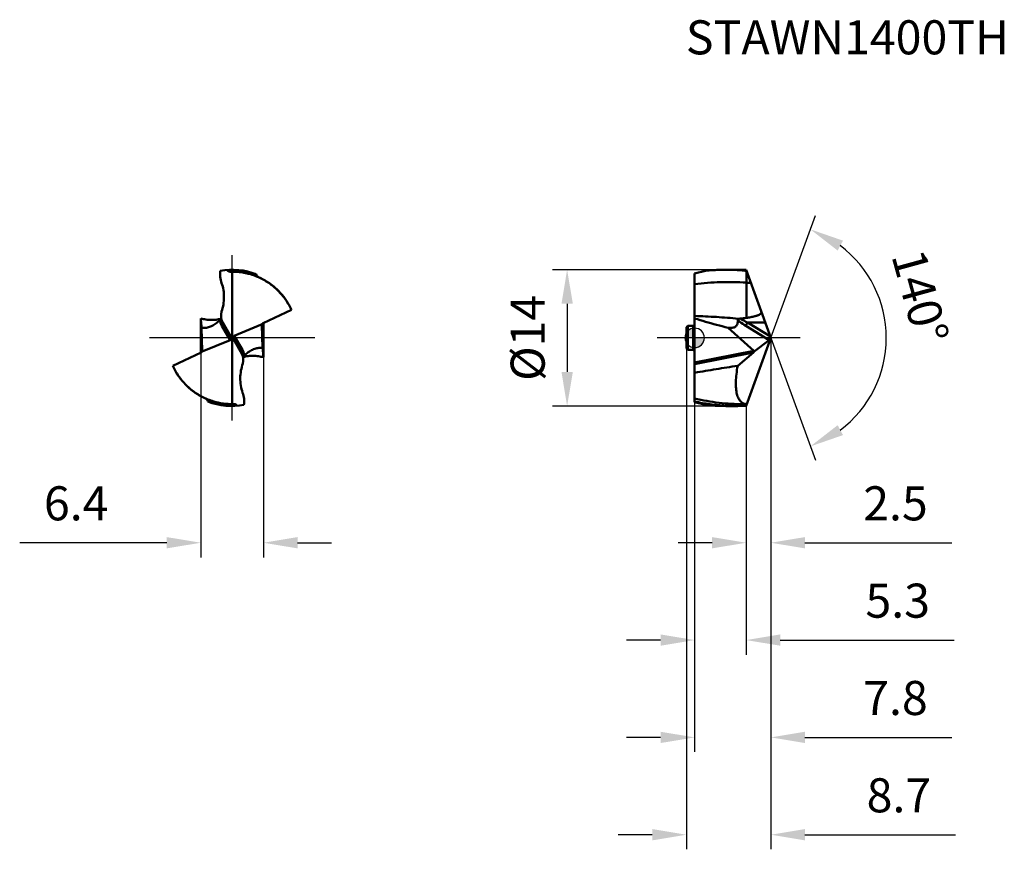
# Model space of a CAD drawing. Units: millimetres. Extents: x -69 to 32, y -53 to 33.
import ezdxf

# ---------------------------------------------------------------- set-up
doc = ezdxf.new("R2010")
doc.units = ezdxf.units.MM
doc.linetypes.add('CENTER2', pattern=[28.575, 19.05, -3.175, 3.175, -3.175])
for name, color, linetype, lineweight in [('1', 4, 'Continuous', 50), ('CUT', 1, 'Continuous', 25), ('SK1', 4, 'Continuous', 50), ('SK2', 7, 'Continuous', 25), ('SK4', 2, 'CENTER2', 25), ('SKVIEW1', 4, 'Continuous', 50), ('SKVIEW2', 7, 'Continuous', 25), ('SKVIEW4', 2, 'CENTER2', 25)]:
    doc.layers.add(name, color=color, linetype=linetype, lineweight=lineweight)
doc.layers.add('SK6', color=5, linetype='Continuous')
doc.styles.add('simplex', font='txt.shx', dxfattribs={"height": 3.5})
doc.dimstyles.new('コピー - ISO-25', dxfattribs={"dimscale": 0, "dimtxt": 3.5, "dimasz": 3.5, "dimexe": 1.5, "dimexo": 0, "dimgap": 2.3, "dimtad": 1, "dimdec": 8, "dimdsep": 46, "dimtxsty": 'simplex', "dimcen": 0.09, "dimclrd": 256, "dimclre": 256, "dimclrt": 256, "dimadec": 0, "dimazin": 0, "dimtfac": 1, "dimtofl": 0, "dimtmove": 0, "dimatfit": 3, "dimfxl": 1, "dimtolj": 1, "dimlwd": -1, "dimlwe": -1, "dimarcsym": 0})

# ---------------------------------------------------------------- blocks, each defined once
blk = doc.blocks.new('zero block')
h = blk.add_hatch(color=7)
h.paths.add_polyline_path([(0, 1, 0.414214), (-1, 0), (0, 0)])
h.paths.add_polyline_path([(1, 0), (0, 0), (0, -1, 0.414214)])
at = {"color": 7, "ltscale": 0.2}
for p, q in [((-1, 0), (1, 0)), ((0, -1), (0, 1))]:
    blk.add_line(p, q, dxfattribs=at)
for start, end in [(90, 180), (180, 270), (0, 90), (270, 0)]:
    blk.add_arc((0, 0), 1, start, end, dxfattribs=at)
blk = doc.blocks.new('*D11')
at = {"layer": 'Defpoints', "color": 0}
for p in [(7.83, 0), (5.29, -6.98), (7.83, -21.05)]:
    blk.add_point(p, dxfattribs=at)
at = {"layer": 'SK2'}
for p, q in [((7.83, 0), (7.83, -22.55)), ((5.29, -6.98), (5.29, -22.55)), ((1.79, -21.05), (-1.71, -21.05)), ((11.33, -21.05), (26.43, -21.05))]:
    blk.add_line(p, q, dxfattribs=at)
for points in [[(1.79, -21.63), (1.79, -20.47), (5.29, -21.05)], [(11.33, -20.47), (11.33, -21.63), (7.83, -21.05)]]:
    blk.add_solid(points, dxfattribs=at)
at = {"layer": 'SK2', "insert": (20.63, -17), "char_height": 3.5, "attachment_point": 5, "style": 'simplex'}
blk.add_mtext('\\A1;2.5', dxfattribs=at)
blk = doc.blocks.new('*D12')
at = {"layer": 'Defpoints', "color": 0}
for p in [(7.83, 0), (0, -6.6), (0, -41.05)]:
    blk.add_point(p, dxfattribs=at)
at = {"layer": 'SK2'}
for p, q in [((7.83, 0), (7.83, -42.55)), ((0, -6.6), (0, -42.55)), ((-3.5, -41.05), (-7, -41.05)), ((11.33, -41.05), (26.43, -41.05))]:
    blk.add_line(p, q, dxfattribs=at)
for points in [[(-3.5, -41.63), (-3.5, -40.47), (0, -41.05)], [(11.33, -40.47), (11.33, -41.63), (7.83, -41.05)]]:
    blk.add_solid(points, dxfattribs=at)
at = {"layer": 'SK2', "insert": (20.63, -37), "char_height": 3.5, "attachment_point": 5, "style": 'simplex'}
blk.add_mtext('\\A1;7.8', dxfattribs=at)
blk = doc.blocks.new('*D13')
at = {"layer": 'Defpoints', "color": 0}
for p in [(7.83, 0), (-0.85, -1.09), (7.83, -51.05)]:
    blk.add_point(p, dxfattribs=at)
at = {"layer": 'SK2'}
for p, q in [((7.83, 0), (7.83, -52.55)), ((-0.85, -1.09), (-0.85, -52.55)), ((-4.35, -51.05), (-7.85, -51.05)), ((11.33, -51.05), (26.78, -51.05))]:
    blk.add_line(p, q, dxfattribs=at)
for points in [[(-4.35, -51.63), (-4.35, -50.47), (-0.85, -51.05)], [(11.33, -50.47), (11.33, -51.63), (7.83, -51.05)]]:
    blk.add_solid(points, dxfattribs=at)
at = {"layer": 'SK2', "insert": (20.98, -47), "char_height": 3.5, "attachment_point": 5, "style": 'simplex'}
blk.add_mtext('\\A1;8.7', dxfattribs=at)
blk = doc.blocks.new('*D14')
at = {"layer": 'Defpoints', "color": 0}
for p in [(-50.73, 0), (-44.29, 0), (-44.29, -21.05)]:
    blk.add_point(p, dxfattribs=at)
at = {"layer": 'SKVIEW2'}
for p, q in [((-50.73, 0), (-50.73, -22.55)), ((-44.29, 0), (-44.29, -22.55)), ((-54.23, -21.05), (-69.33, -21.05)), ((-40.79, -21.05), (-37.29, -21.05))]:
    blk.add_line(p, q, dxfattribs=at)
for points in [[(-54.23, -21.63), (-54.23, -20.47), (-50.73, -21.05)], [(-40.79, -20.47), (-40.79, -21.63), (-44.29, -21.05)]]:
    blk.add_solid(points, dxfattribs=at)
at = {"layer": 'SKVIEW2', "insert": (-63.53, -17), "char_height": 3.5, "attachment_point": 5, "style": 'simplex'}
blk.add_mtext('\\A1;6.4', dxfattribs=at)
blk = doc.blocks.new('*D15')
at = {"layer": 'Defpoints', "color": 0}
for p in [(3.2, 7), (-13.1, -7), (3.21, -7)]:
    blk.add_point(p, dxfattribs=at)
at = {"layer": 'SK2'}
for p, q in [((3.2, 7), (-14.6, 7)), ((-13.1, 3.5), (-13.1, -3.5)), ((3.21, -7), (-14.6, -7))]:
    blk.add_line(p, q, dxfattribs=at)
for points in [[(-12.51, 3.5), (-13.68, 3.5), (-13.1, 7)], [(-13.68, -3.5), (-12.51, -3.5), (-13.1, -7)]]:
    blk.add_solid(points, dxfattribs=at)
at = {"layer": 'SK2', "insert": (-17.15, 0), "char_height": 3.5, "attachment_point": 5, "rotation": 90, "style": 'simplex'}
blk.add_mtext('\\A1;%%C14', dxfattribs=at)
blk = doc.blocks.new('*D16')
at = {"layer": 'Defpoints', "color": 0}
for p in [(6.01, 4.99), (7.81, 0.06), (7.83, 0), (6.01, -4.99), (18.72, -4.7)]:
    blk.add_point(p, dxfattribs=at)
at = {"layer": 'SK2'}
for q in [(12.4, 12.56), (12.4, -12.56)]:
    blk.add_line((7.83, 0), q, dxfattribs=at)
blk.add_arc((7.83, 0), 11.86, 306.9646, 53.0354, dxfattribs=at)
for points in [[(15.24, 9.99), (14.69, 8.97), (11.89, 11.15)], [(14.69, -8.97), (15.24, -9.99), (11.89, -11.15)]]:
    blk.add_solid(points, dxfattribs=at)
at = {"layer": 'SK2', "insert": (23.17, 4.23), "char_height": 3.5, "attachment_point": 5, "rotation": 285.4207, "style": 'simplex'}
blk.add_mtext('\\A1;140%%d', dxfattribs=at)
blk = doc.blocks.new('*D17')
at = {"layer": 'Defpoints', "color": 0}
for p in [(0, -6.6), (5.29, -6.98), (5.29, -31.05)]:
    blk.add_point(p, dxfattribs=at)
at = {"layer": 'SK2'}
for p, q in [((0, -6.6), (0, -32.55)), ((5.29, -6.98), (5.29, -32.55)), ((-3.5, -31.05), (-7, -31.05)), ((8.79, -31.05), (26.66, -31.05))]:
    blk.add_line(p, q, dxfattribs=at)
for points in [[(-3.5, -31.63), (-3.5, -30.47), (0, -31.05)], [(8.79, -30.47), (8.79, -31.63), (5.29, -31.05)]]:
    blk.add_solid(points, dxfattribs=at)
at = {"layer": 'SK2', "insert": (20.86, -27), "char_height": 3.5, "attachment_point": 5, "style": 'simplex'}
blk.add_mtext('\\A1;5.3', dxfattribs=at)

msp = doc.modelspace()

# ---------------------------------------------------------------- linework, layer by layer
at = {"layer": '1'}
for p, q in [((-0.00000055, 6.59807606), (1.11161119, 6.89593153)), ((0, 6.59807394), (0, -2.71046425)), ((3.20493311, 7), (4.40759609, 7)), ((5.28775391, 6.98234439), (7.82911943, 0)), ((5.31999882, 2.05783426), (5.31999979, 6.89376227)), ((3.44034259, 1.0368255), (6.06264826, -1.32196552)), ((4.47851055, 1.96899957), (4.56210921, 1.96134589)), ((7.66437659, -0.22445883), (5.26577354, 1.23011354)), ((5.43523228, 1.56364773), (7.2599982, 1.56364772)), ((5.43523228, 1.56364773), (7.77683898, 0.14363935)), ((7.82911943, 0), (5.28775397, -6.98234421)), ((6.12737999, -1.39829676), (7.66437659, -0.22445883)), ((6.0382183, -1.5198837), (0, -2.71046425)), ((0.00000005, -2.51745497), (6.06264826, -1.32196552)), ((4.42112182, -2.87829167), (6.0382183, -1.5198837)), ((-0.00000236, -3.57680589), (0, -2.71046425)), ((0, -3.57680599), (0, -6.59807621)), ((1.11160685, -6.89593037), (0, -6.59807621)), ((3.20493311, -7), (4.40759609, -7)), ((5.00789434, -6.80179672), (5.35421144, -6.79975383))]:
    msp.add_line(p, q, dxfattribs=at)
for centre, major_axis, ratio, start_param, end_param in [((7.67994789, 0.05241676), (0.08521821, 0.29700234), 0.4107678197, 3.6464945264, 4.823907053), ((6.08627134, -1.31847778), (0.09693834, 0.21855962), 0.3009861348, 3.6935133606, 4.4746962777)]:
    msp.add_ellipse(centre, major_axis=major_axis, ratio=ratio, start_param=start_param, end_param=end_param, dxfattribs=at)
for points, knots in [([(3.20493214, 6.99997274), (3.03047554, 6.99998502), (2.33170206, 6.99136702), (1.6333893, 6.9477019), (1.1116132, 6.89591653)], [0, 0, 0, 0, 0.249653042, 1, 1, 1, 1]), ([(4.4052127, 6.96570615), (4.30522716, 6.97140383), (3.90543276, 6.99135117), (3.50507122, 6.99995163), (3.20493214, 6.99997274)], [0, 0, 0, 0, 0.2501899732, 1, 1, 1, 1]), ([(5.32000181, 6.893803), (5.24380908, 6.9014369), (4.9392891, 6.93030748), (4.63415048, 6.95266013), (4.4052127, 6.96570615)], [0, 0, 0, 0, 0.2503378889, 1, 1, 1, 1]), ([(4.40760323, 6.99999385), (4.48091889, 6.99999399), (4.77437071, 6.99851553), (5.06779185, 6.99114167), (5.28775391, 6.98234439)], [0, 0, 0, 0, 0.2498373455, 1, 1, 1, 1]), ([(5.32000013, 5.67434314), (4.43540139, 5.73730252), (2.65550295, 5.77278271), (0.88185422, 5.62200581), (-0.00000307, 5.50361196)], [0, 0, 0, 0, 0.4991745849, 1, 1, 1, 1]), ([(-0.00000578, 2.24847278), (0.74693665, 2.22831124), (2.24161706, 2.15745187), (3.73288255, 2.0369974), (4.47851617, 1.96902264)], [0, 0, 0, 0, 0.4994949218, 1, 1, 1, 1]), ([(5.31999829, 2.05784381), (5.39348752, 2.06786172), (5.54031592, 2.08904503), (5.75982578, 2.12560441), (5.97827308, 2.16812548), (6.15892297, 2.21031654), (6.30188967, 2.25002682), (6.40800333, 2.28359814), (6.51244604, 2.32209764), (6.61413267, 2.3672853), (6.69491798, 2.413136), (6.75433109, 2.45734774), (6.78781519, 2.48930578), (6.81119857, 2.51774341), (6.82668395, 2.54047692), (6.83900509, 2.56500715), (6.84670638, 2.59118302), (6.85110155, 2.61787772), (6.85354256, 2.65351355), (6.85092111, 2.68036816), (6.84716362, 2.69769301)], [0, 0, 0, 0, 0.125460856, 0.2509237651, 0.3763901681, 0.5018598028, 0.5646013369, 0.627342609, 0.6900780199, 0.752791251, 0.8154260206, 0.8467001774, 0.8778782682, 0.8934226076, 0.908911875, 0.9243259812, 0.9396408099, 0.9548706941, 0.9700127092, 1, 1, 1, 1]), ([(2.23958422, 1.34703898), (1.86423775, 1.4476715), (1.1152065, 1.65517443), (0.37051172, 1.87796467), (-0.00000175, 1.99514534)], [0, 0, 0, 0, 0.500000279, 1, 1, 1, 1]), ([(4.42598954, 1.81777241), (4.43004557, 1.75110681), (4.42951374, 1.62226371), (4.39416235, 1.43886601), (4.31819225, 1.27950981), (4.19855339, 1.15430634), (4.04189304, 1.0704401), (3.8581154, 1.02592046), (3.6541318, 1.01536813), (3.51304054, 1.02717796), (3.44034259, 1.0368255)], [0, 0, 0, 0, 0.1330929339, 0.2555391306, 0.3693660875, 0.4799717153, 0.5945911447, 0.7185756644, 0.8538617422, 1, 1, 1, 1]), ([(4.42598953, 1.8177724), (4.42508185, 1.83269073), (4.43019643, 1.86510922), (4.46018482, 1.90736488), (4.50636606, 1.93988836), (4.54279196, 1.95497006), (4.56211412, 1.96134781)], [0, 0, 0, 0, 0.2112541071, 0.4460681854, 0.712396753, 1, 1, 1, 1]), ([(4.42598954, 1.81777241), (4.49335506, 1.76327922), (4.76316131, 1.55334824), (5.04759291, 1.36242323), (5.26577354, 1.23011354)], [0, 0, 0, 0, 0.2534928925, 1, 1, 1, 1]), ([(4.56211412, 1.96134781), (4.57231791, 1.96471582), (4.61401121, 1.97666539), (4.6571197, 1.98316495), (4.68958746, 1.98601127)], [0, 0, 0, 0, 0.2479437191, 1, 1, 1, 1]), ([(5.43522017, 1.56362947), (5.3717929, 1.59530524), (5.11773694, 1.72605854), (4.87030176, 1.86984571), (4.6895742, 1.98599144)], [0, 0, 0, 0, 0.2481275392, 1, 1, 1, 1]), ([(5.43523229, 1.56364769), (5.41479254, 1.53836642), (5.37503322, 1.48275658), (5.32438284, 1.39520759), (5.28629985, 1.31000101), (5.26972698, 1.2545458), (5.26577352, 1.23011353)], [0, 0, 0, 0, 0.258605052, 0.5426850051, 0.8031248151, 1, 1, 1, 1]), ([(6.12737999, -1.39829676), (6.12334182, -1.3913358), (6.10486761, -1.36339102), (6.0815332, -1.33894443), (6.06264826, -1.32196552)], [0, 0, 0, 0, 0.2406336579, 1, 1, 1, 1]), ([(4.42112182, -2.87829167), (3.68360101, -2.98324553), (2.20865307, -3.20890228), (0.73690036, -3.45400061), (-0.00000236, -3.57680589)], [0, 0, 0, 0, 0.499291479, 1, 1, 1, 1]), ([(4.42112182, -2.87829167), (4.36938292, -3.15925582), (4.28637223, -3.69959203), (4.22566116, -4.47373622), (4.23536087, -5.06722385), (4.28520758, -5.48958921), (4.33936861, -5.76464591), (4.41142254, -6.00938192), (4.52465207, -6.27975465), (4.67613518, -6.50622468), (4.86723043, -6.66425423), (5.0190936, -6.74452799), (5.1831314, -6.79109919), (5.29678077, -6.80010751), (5.3542115, -6.79975367)], [0, 0, 0, 0, 0.1914744325, 0.366056168, 0.5199402217, 0.5883259844, 0.6508598555, 0.7076370816, 0.7589356243, 0.8472278428, 0.8864826979, 0.9241036206, 0.9615079559, 1, 1, 1, 1]), ([(5.00789427, -6.80179672), (4.17203059, -6.80606877), (2.48707439, -6.71460284), (0.82525604, -6.42414995), (-0.00000692, -6.2333947)], [0, 0, 0, 0, 0.4966879853, 1, 1, 1, 1]), ([(0, -6.54349993), (0.52976448, -6.6541729), (1.59445385, -6.83600535), (2.66987843, -6.93675229), (3.20681436, -6.966672)], [0, 0, 0, 0, 0.5015906228, 1, 1, 1, 1]), ([(3.20493098, -6.99994036), (3.03047381, -6.99995267), (2.33169804, -6.99133478), (1.63338299, -6.9476697), (1.11160517, -6.89588432)], [0, 0, 0, 0, 0.2496530446, 1, 1, 1, 1]), ([(4.40760292, -6.99999371), (4.48091871, -6.99999386), (4.77437085, -6.99851545), (5.0677923, -6.99114166), (5.28775453, -6.98234437)], [0, 0, 0, 0, 0.2498375539, 1, 1, 1, 1])]:
    msp.add_open_spline(points, degree=3, knots=knots, dxfattribs=at)
for points in [[(5.31999882, 5.67433923), (5.47260422, 5.66305676), (5.62512166, 5.6505146), (5.77752063, 5.63672132)], [(4.68958746, 1.98601128), (4.90027614, 2.00448117), (5.11069957, 2.02743157), (5.31999829, 2.05784381)], [(3.44034259, 1.0368255), (3.03912623, 1.13642578), (2.63887675, 1.23998638), (2.23958422, 1.34703898)], [(3.20681436, -6.966672), (3.60661108, -6.9889499), (4.00718598, -6.9999929), (4.40760292, -6.99999371)]]:
    msp.add_open_spline(points, degree=3, dxfattribs=at)
at = {"layer": 'CUT'}
for p, q in [((-0.00000055, 6.59807606), (1.11161119, 6.89593153)), ((0, 6.59807394), (0, -2.71046425)), ((3.20493311, 7), (4.40759609, 7)), ((5.28775391, 6.98234439), (7.82911943, 0)), ((7.82911943, 0), (5.28775397, -6.98234421)), ((-0.00000236, -3.57680589), (0, -2.71046425)), ((0, -3.57680599), (0, -6.59807621)), ((1.11160685, -6.89593037), (0, -6.59807621)), ((3.20493311, -7), (4.40759609, -7))]:
    msp.add_line(p, q, dxfattribs=at)
for points, knots in [([(3.20493214, 6.99997274), (3.03047554, 6.99998502), (2.33170206, 6.99136702), (1.6333893, 6.9477019), (1.1116132, 6.89591653)], [0, 0, 0, 0, 0.249653042, 1, 1, 1, 1]), ([(4.40760323, 6.99999385), (4.48091889, 6.99999399), (4.77437071, 6.99851553), (5.06779185, 6.99114167), (5.28775391, 6.98234439)], [0, 0, 0, 0, 0.2498373455, 1, 1, 1, 1]), ([(3.20493098, -6.99994036), (3.03047381, -6.99995267), (2.33169804, -6.99133478), (1.63338299, -6.9476697), (1.11160517, -6.89588432)], [0, 0, 0, 0, 0.2496530446, 1, 1, 1, 1]), ([(4.40760292, -6.99999371), (4.48091871, -6.99999386), (4.77437085, -6.99851545), (5.0677923, -6.99114166), (5.28775453, -6.98234437)], [0, 0, 0, 0, 0.2498375539, 1, 1, 1, 1])]:
    msp.add_open_spline(points, degree=3, knots=knots, dxfattribs=at)
at = {"layer": 'SK1'}
for p, q in [((-0.85, 1.08775), (-0.7, 1.23775)), ((-0.85, 1.08775), (-0.85, -1.08775)), ((-0.7, 1.23775), (-0.15, 1.23775)), ((-0.7, 1.23775), (-0.7, -1.23775)), ((-0.15, -1.23775), (-0.15, 1.23775)), ((-0.85, -1.08775), (-0.7, -1.23775)), ((-0.7, -1.23775), (-0.15, -1.23775))]:
    msp.add_line(p, q, dxfattribs=at)
for centre, start, end in [((-0.15, 1.38775), 270, 0), ((-0.15, -1.38775), 0, 90)]:
    msp.add_arc(centre, 0.15, start, end, dxfattribs=at)
at = {"layer": 'SK4'}
msp.add_line((10.8291195, -0.0000002), (-3.85008619, 0.00000007), dxfattribs=at)
at = {"layer": 'SKVIEW1'}
for p, q in [((-47.51274814, 6.79975356), (-47.51274814, -6.79975367)), ((-41.75855244, 3.5183556), (-41.77888209, 3.57680589)), ((-41.75888093, 3.51823617), (-41.77888209, 3.57680589)), ((-41.41874301, 2.87829167), (-44.31725128, 1.51988369)), ((-50.73274815, -1.53136728), (-50.73274819, 1.99514534)), ((-50.6426596, 1.0368255), (-50.57399211, -1.32196552)), ((-48.63998189, 1.96676929), (-48.64441381, 1.96571748)), ((-48.63977659, 1.9659543), (-48.64419479, 1.96484394)), ((-47.72715632, -0.22445883), (-48.56680293, 1.23011354)), ((-48.47309053, 1.56364772), (-47.65339586, 0.14363935)), ((-47.29833996, 0.22445882), (-44.43319319, 1.39829675)), ((-44.38283668, -1.0368255), (-44.45150417, 1.32196548)), ((-44.29274813, 1.53136728), (-44.29274809, -1.99514541)), ((-47.51274814, 0), (-47.60799882, 0.05068183)), ((-47.29833996, 0.22445882), (-46.45869335, -1.23011355)), ((-50.59230309, -1.39829676), (-47.72715632, -0.22445883)), ((-47.41748463, -0.0506935), (-47.51274814, 0)), ((-46.49977289, -1.65482692), (-47.37210041, -0.14363936)), ((-53.60675327, -2.87829167), (-50.708245, -1.5198837)), ((-53.26720418, -3.51761292), (-53.24661419, -3.57680589)), ((-53.26686971, -3.51749132), (-53.24661419, -3.57680589)), ((-50.24977476, -6.22006822), (-50.22837526, -6.22962311))]:
    msp.add_line(p, q, dxfattribs=at)
for centre, radius, start, end in [((-47.51274814, 0), 7, 69.1935520725, 99.9952544216), ((-47.26060041, 2.26355323), 1.4, 161.9347521516, 209.9955347945), ((-47.76489587, -2.26355323), 1.40395294, 345.0326067303, 25.6949891813), ((-47.51274814, 0), 7, 249.1935514436, 279.9953120327)]:
    msp.add_arc(centre, radius, start, end, dxfattribs=at)
for centre, major_axis, ratio, start_param, end_param in [((-44.25205421, 1.31847777), (0.08862501, 0.20617726), 0.8820308831, 0.7816032648, 1.5627861819), ((-47.94713253, 0.05241676), (0.32662004, -0.18654105), 0.715657529, 5.7735179913, 6.9509305179), ((-47.88869388, -0.04882018), (-0.19113311, 0.43398663), 0.6269619351, 4.665823976, 4.8846748509), ((-50.77344207, -1.31847778), (0.08862501, 0.20617726), 0.8820308831, 3.9231959184, 4.7043788355)]:
    msp.add_ellipse(centre, major_axis=major_axis, ratio=ratio, start_param=start_param, end_param=end_param, dxfattribs=at)
for points, knots in [([(-48.72771571, 6.89375463), (-48.75289015, 6.68332544), (-48.75926887, 6.25514726), (-48.66471071, 5.83620545), (-48.59156959, 5.63671937)], [0, 0, 0, 0, 0.4993611813, 1, 1, 1, 1]), ([(-47.70056903, 6.79717598), (-47.73304572, 6.79627667), (-47.79829599, 6.80235419), (-47.88927542, 6.8380862), (-47.96375233, 6.89948058), (-47.99739074, 6.95380568), (-48.00960504, 6.98234439)], [0, 0, 0, 0, 0.2551044126, 0.507860077, 0.7562532315, 1, 1, 1, 1]), ([(-45.61813076, 6.53374808), (-45.95883661, 6.63408181), (-46.64909911, 6.77943027), (-47.35401165, 6.81100734), (-47.70056928, 6.797176)], [0, 0, 0, 0, 0.5059392155, 1, 1, 1, 1]), ([(-45.61874477, 6.53092655), (-45.92820339, 6.62162495), (-46.55570057, 6.75672122), (-47.19591388, 6.80051147), (-47.51274814, 6.79975366)], [0, 0, 0, 0, 0.5044117365, 1, 1, 1, 1]), ([(-44.79723215, 6.22968295), (-44.86426501, 6.25946767), (-45.13288655, 6.37347035), (-45.40912505, 6.46948967), (-45.61874477, 6.53092655)], [0, 0, 0, 0, 0.2513870563, 1, 1, 1, 1]), ([(-44.79543007, 6.23339572), (-44.86280013, 6.2629059), (-45.13212049, 6.37589758), (-45.40853333, 6.47202419), (-45.61813076, 6.53374808)], [0, 0, 0, 0, 0.2518426018, 1, 1, 1, 1]), ([(-44.79543, 6.23339566), (-44.82615323, 6.24697181), (-44.88435373, 6.28225066), (-44.95512961, 6.3554791), (-45.00503385, 6.4442766), (-45.02205996, 6.51017098), (-45.0262689, 6.54349825)], [0, 0, 0, 0, 0.2499911462, 0.4999870292, 0.7499874665, 1, 1, 1, 1]), ([(-41.41874301, 2.87829167), (-41.58887987, 3.24475821), (-41.99462608, 3.95228), (-42.77946014, 4.89068323), (-43.72015917, 5.66966259), (-44.42997418, 6.06649917), (-44.79723215, 6.22968295)], [0, 0, 0, 0, 0.2495853041, 0.5008913691, 0.751746032, 1, 1, 1, 1]), ([(-41.778882, 3.57680606), (-41.95460734, 3.86777921), (-42.35099734, 4.42389209), (-43.06517902, 5.15726192), (-43.88306792, 5.77263628), (-44.48457085, 6.0960235), (-44.79542999, 6.23339569)], [0, 0, 0, 0, 0.2500068057, 0.5000066831, 0.7500367416, 1, 1, 1, 1]), ([(-48.59222489, 2.6979014), (-48.51484762, 2.93510428), (-48.39614791, 3.42121445), (-48.32783167, 4.16790715), (-48.38149991, 4.91630001), (-48.50568134, 5.40247088), (-48.59156959, 5.63671937)], [0, 0, 0, 0, 0.2503986623, 0.5000326081, 0.7496079745, 1, 1, 1, 1]), ([(-50.6426596, 1.0368255), (-50.65860204, 1.18796184), (-50.69024891, 1.50725659), (-50.71881323, 1.82684317), (-50.73274819, 1.99514534)], [0, 0, 0, 0, 0.473658925, 1, 1, 1, 1]), ([(-48.64419479, 1.96484394), (-48.81482746, 1.92206313), (-49.1620882, 1.85859452), (-49.69060823, 1.83213307), (-50.21814147, 1.87390885), (-50.5634076, 1.947455), (-50.73272716, 1.99517004)], [0, 0, 0, 0, 0.2499960981, 0.5000004633, 0.7500033632, 1, 1, 1, 1]), ([(-48.96914363, 1.64203421), (-49.10363216, 1.5284859), (-49.37892348, 1.32596316), (-49.81766036, 1.11189689), (-50.24477783, 1.01220843), (-50.51834923, 1.01794026), (-50.6426596, 1.0368255)], [0, 0, 0, 0, 0.288300349, 0.5571786067, 0.7940490218, 1, 1, 1, 1]), ([(-48.77414753, 1.81777241), (-48.75765985, 1.71216649), (-48.70597366, 1.50858801), (-48.61765863, 1.31821334), (-48.56680293, 1.23011354)], [0, 0, 0, 0, 0.5123693452, 1, 1, 1, 1]), ([(-48.77414751, 1.8177724), (-48.74524495, 1.84548422), (-48.70634159, 1.88423397), (-48.66385427, 1.93321224), (-48.64885243, 1.95299274), (-48.64337677, 1.96134781)], [0, 0, 0, 0, 0.6177004309, 0.8458960875, 1, 1, 1, 1]), ([(-48.64337677, 1.96134781), (-48.64005191, 1.96642105), (-48.6355608, 1.97396174), (-48.63222461, 1.98309601), (-48.63281419, 1.98601127)], [0, 0, 0, 0, 0.6709851202, 1, 1, 1, 1]), ([(-48.47309057, 1.56364769), (-48.45921517, 1.53961047), (-48.44050024, 1.48181982), (-48.44986286, 1.3878075), (-48.49406047, 1.29899776), (-48.54086279, 1.25053697), (-48.56680291, 1.23011353)], [0, 0, 0, 0, 0.2217936957, 0.4698945705, 0.7361666228, 1, 1, 1, 1]), ([(-44.45031191, 1.34481596), (-44.45057117, 1.34286269), (-44.45142385, 1.33527788), (-44.45167203, 1.3276245), (-44.45150416, 1.32196548)], [0, 0, 0, 0, 0.2581784937, 1, 1, 1, 1]), ([(-44.43319319, 1.39829675), (-44.43550466, 1.39379285), (-44.44338946, 1.37675539), (-44.44850832, 1.35840425), (-44.45031191, 1.34481596)], [0, 0, 0, 0, 0.2697092235, 1, 1, 1, 1]), ([(-47.41748463, -0.0506935), (-47.4264738, -0.0231031), (-47.43660666, 0.03391883), (-47.41970774, 0.11816396), (-47.37031447, 0.1859166), (-47.32319557, 0.21427559), (-47.29833996, 0.22445882)], [0, 0, 0, 0, 0.2628104, 0.5138291132, 0.7567262454, 1, 1, 1, 1]), ([(-50.59230309, -1.39829676), (-50.58999162, -1.39379286), (-50.58210681, -1.3767554), (-50.57698796, -1.35840425), (-50.57518437, -1.34481596)], [0, 0, 0, 0, 0.2697092369, 1, 1, 1, 1]), ([(-50.57518437, -1.34481596), (-50.57492512, -1.3428627), (-50.57407244, -1.3352779), (-50.57382425, -1.32762453), (-50.57399213, -1.32196552)], [0, 0, 0, 0, 0.25817848, 1, 1, 1, 1]), ([(-46.55240571, -1.56364769), (-46.56628108, -1.53961046), (-46.58499604, -1.48181983), (-46.57563342, -1.3878075), (-46.53143582, -1.29899776), (-46.48463349, -1.25053697), (-46.45869337, -1.23011353)], [0, 0, 0, 0, 0.2217936827, 0.4698945484, 0.7361666144, 1, 1, 1, 1]), ([(-46.25134875, -1.81777242), (-46.26783643, -1.71216649), (-46.31952262, -1.50858802), (-46.40783765, -1.31821334), (-46.45869335, -1.23011355)], [0, 0, 0, 0, 0.5123693452, 1, 1, 1, 1]), ([(-46.3906175, -1.976432), (-46.3874034, -1.9689745), (-46.3746704, -1.9497633), (-46.3465913, -1.91502754), (-46.30398868, -1.86922301), (-46.27002148, -1.83567585), (-46.25134876, -1.81777241)], [0, 0, 0, 0, 0.1150362035, 0.3236476476, 0.6335427941, 1, 1, 1, 1]), ([(-46.38570262, -1.96594982), (-46.21475172, -1.92288665), (-45.86680393, -1.85893801), (-45.33716226, -1.83205116), (-44.80847384, -1.87369551), (-44.46245163, -1.94735165), (-44.29276884, -1.99516898)], [0, 0, 0, 0, 0.2499962013, 0.5000004503, 0.7500033972, 1, 1, 1, 1]), ([(-46.05649877, -1.64215759), (-45.92200235, -1.52859125), (-45.64669207, -1.3260334), (-45.20791851, -1.11192333), (-44.78075879, -1.0122095), (-44.50715885, -1.01793847), (-44.38283668, -1.0368255)], [0, 0, 0, 0, 0.2882992893, 0.5571795439, 0.7940508886, 1, 1, 1, 1]), ([(-44.29274809, -1.99514541), (-44.3066833, -1.82684031), (-44.33524569, -1.50725353), (-44.36689455, -1.18795895), (-44.38283668, -1.0368255)], [0, 0, 0, 0, 0.5263501896, 1, 1, 1, 1]), ([(-53.60675327, -2.87829167), (-53.43744953, -3.24296372), (-53.03401387, -3.94712652), (-52.25428469, -4.88192081), (-51.31991359, -5.65922736), (-50.61472898, -6.05633633), (-50.24977476, -6.22006822)], [0, 0, 0, 0, 0.2495691417, 0.5008446941, 0.7517076379, 1, 1, 1, 1]), ([(-46.43392692, -5.63671878), (-46.52196891, -5.39659558), (-46.64808455, -4.89770192), (-46.69794258, -4.129995), (-46.62095052, -3.36484822), (-46.49157756, -2.86818918), (-46.40857489, -2.62615117)], [0, 0, 0, 0, 0.2503417991, 0.4998947579, 0.7495409352, 1, 1, 1, 1]), ([(-53.24661428, -3.57680606), (-53.07088893, -3.86777924), (-52.6744989, -4.42389215), (-51.96031716, -5.15726201), (-51.1424282, -5.7726364), (-50.54092521, -6.09602361), (-50.23006605, -6.23339581)], [0, 0, 0, 0, 0.2500068057, 0.5000066831, 0.7500367416, 1, 1, 1, 1]), ([(-46.43392692, -5.63671878), (-46.36078834, -5.83619713), (-46.26622597, -6.25513435), (-46.27260103, -6.68331036), (-46.29777617, -6.89374475)], [0, 0, 0, 0, 0.5006230589, 1, 1, 1, 1]), ([(-49.40732309, -6.53376058), (-49.47688307, -6.51327651), (-49.75571228, -6.42628726), (-50.02896602, -6.32148395), (-50.23006856, -6.2333947)], [0, 0, 0, 0, 0.2482800705, 1, 1, 1, 1]), ([(-50.23006603, -6.23339577), (-50.19934284, -6.24697193), (-50.14114242, -6.28225079), (-50.07036663, -6.3554792), (-50.02046244, -6.44427662), (-50.00343635, -6.51017095), (-49.99922741, -6.54349818)], [0, 0, 0, 0, 0.2499911465, 0.4999870294, 0.7499874666, 1, 1, 1, 1]), ([(-50.22837526, -6.22962311), (-50.1613286, -6.25941647), (-49.89268028, -6.37346415), (-49.6163985, -6.46949402), (-49.40675051, -6.53092774)], [0, 0, 0, 0, 0.2514058221, 1, 1, 1, 1]), ([(-47.40334591, -6.79980353), (-47.7373218, -6.80885953), (-48.41545968, -6.77218265), (-49.07942071, -6.63032152), (-49.40732309, -6.53376058)], [0, 0, 0, 0, 0.4942849654, 1, 1, 1, 1]), ([(-49.40675051, -6.53092774), (-49.09729072, -6.62160959), (-48.46979957, -6.7567212), (-47.82958537, -6.80051147), (-47.51274814, -6.79975367)], [0, 0, 0, 0, 0.5044066448, 1, 1, 1, 1]), ([(-47.32492729, -6.79717601), (-47.29245088, -6.79627668), (-47.22720052, -6.80235358), (-47.13622187, -6.83808683), (-47.06174384, -6.89948), (-47.02810568, -6.9538054), (-47.01589134, -6.98234421)], [0, 0, 0, 0, 0.2551024007, 0.5078598402, 0.7562521925, 1, 1, 1, 1])]:
    msp.add_open_spline(points, degree=3, knots=knots, dxfattribs=at)
for points in [[(-47.70056903, 6.79717598), (-47.63798017, 6.79890919), (-47.575361, 6.79976724), (-47.51274814, 6.79975356)], [(-48.77414753, 1.81777241), (-48.83730724, 1.75721478), (-48.90228561, 1.69848226), (-48.96914363, 1.64203421)], [(-47.41749344, -0.05069113), (-47.40452282, -0.0826386), (-47.38933814, -0.11377736), (-47.37210041, -0.14363936)], [(-46.25134875, -1.81777242), (-46.18823502, -1.75725888), (-46.12330533, -1.69856783), (-46.05649877, -1.64215759)], [(-47.32492729, -6.79717601), (-47.38751614, -6.79890922), (-47.45013529, -6.79976736), (-47.51274814, -6.79975367)], [(-47.3249273, -6.79717601), (-47.35106081, -6.79821902), (-47.37720153, -6.79909461), (-47.40334624, -6.79980354)]]:
    msp.add_open_spline(points, degree=3, dxfattribs=at)
at = {"layer": 'SKVIEW4'}
for p, q in [((-47.51274756, -8.50000031), (-47.51274756, 8.49999969)), ((-39.01283508, -0.00000031), (-56.01283508, -0.00000031))]:
    msp.add_line(p, q, dxfattribs=at)

# ---------------------------------------------------------------- block references
at = {"rotation": 180}
msp.add_blockref('zero block', (0, 0), dxfattribs=at)

# ---------------------------------------------------------------- texts
at = {"layer": 'SK6', "style": 'simplex'}
msp.add_text('STAWN1400TH', height=3.5, dxfattribs=at).set_placement((-0.9038922, 29.1306724))

# ---------------------------------------------------------------- dimensions: what is measured, and where the dimension line sits
at = {"layer": 'SK2'}
dim = msp.add_angular_dim_2l(base=(18.72292708, -4.69913024), line1=((7.80899307, 0.05529617), (6.01161504, 4.99355173)), line2=((6.01161461, -4.99355346), (7.82911932, -0.0000003)), dimstyle='コピー - ISO-25', override={"dimscale": 1, "dimdec": 1}, dxfattribs=at)
dim.commit()
dim.dimension.update_dxf_attribs({"geometry": '*D16', "text_midpoint": (19.26610691, 3.15470808), "dimtype": 162})
dim = msp.add_linear_dim(base=(-13.0974102274, -6.9999999732), p1=(3.201579264, 7.0000000268), p2=(3.2059511916, -6.9999999732), angle=90, text='%%C<>', dimstyle='コピー - ISO-25', override={"dimscale": 1, "dimdec": 8}, dxfattribs=at)
dim.commit()
dim.dimension.update_dxf_attribs({"geometry": '*D15', "text_midpoint": (-13.0974102274, 0.0000000268), "dimtype": 160})
for base, p1, p2, picture, middle in [((7.82912938, -51.04933333), (-0.85, -1.08775), (7.82912938, -0.00000014), '*D13', (20.98293339, -51.04933333)), ((0, -41.04933333), (7.82912938, -0.00000014), (0, -6.59807621), '*D12', (20.62912938, -41.04933333)), ((5.28775397, -31.04933332), (0, -6.59807621), (5.28775397, -6.98234421), '*D17', (20.86140509, -31.04933332))]:
    dim = msp.add_linear_dim(base=base, p1=p1, p2=p2, dimstyle='コピー - ISO-25', override={"dimscale": 1, "dimdec": 1}, dxfattribs=at)
    dim.commit()
    dim.dimension.update_dxf_attribs({"geometry": picture, "text_midpoint": middle, "dimtype": 160})
dim = msp.add_linear_dim(base=(7.82912938, -21.04933333), p1=(5.28775453, -6.98234437), p2=(7.82912938, -0.00000014), dimstyle='コピー - ISO-25', override={"dimscale": 1, "dimdec": 1}, dxfattribs=at)
dim.commit()
dim.dimension.update_dxf_attribs({"geometry": '*D11', "text_midpoint": (20.62912938, -16.99933333)})
at = {"layer": 'SKVIEW2'}
dim = msp.add_linear_dim(base=(-44.29274811, -21.04933339), p1=(-50.73274816, -0.00000031), p2=(-44.29274811, -0.00000031), dimstyle='コピー - ISO-25', override={"dimscale": 1, "dimdec": 1}, dxfattribs=at)
dim.commit()
dim.dimension.update_dxf_attribs({"geometry": '*D14', "text_midpoint": (-63.53274816, -21.04933339), "dimtype": 160})

doc.saveas('drawing.dxf')
